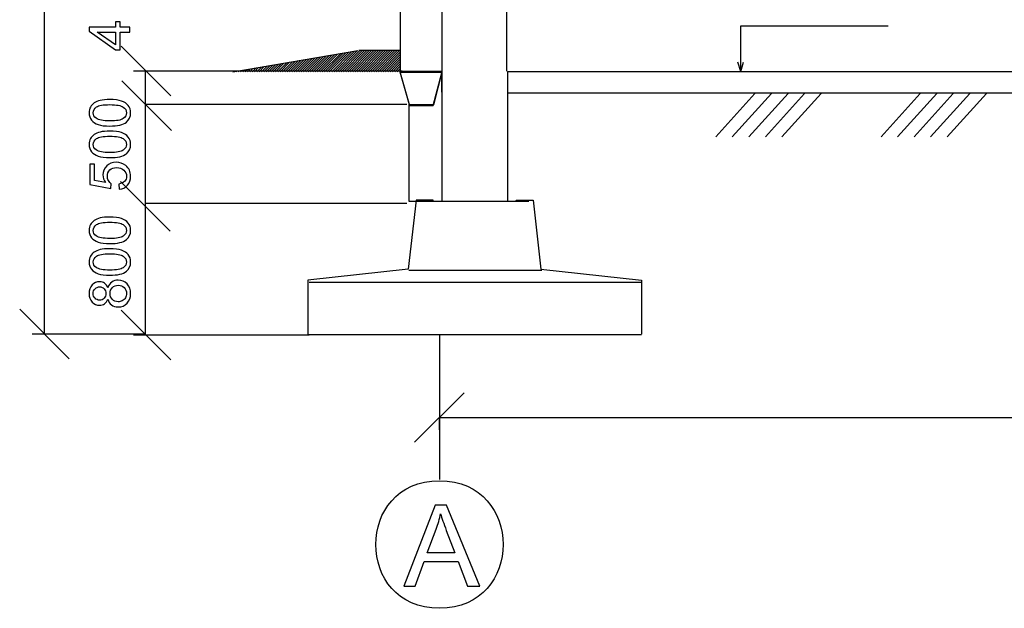
# Model space of a CAD drawing. Units: millimetres. Extents: x -399 to 404, y -289 to 277.
# Drawn here: x -138 to -83, y 21 to 54 of the extents above; entities that cross this region are included whole.
import ezdxf

# ---------------------------------------------------------------- set-up
doc = ezdxf.new("R2010")
doc.units = ezdxf.units.MM
doc.header["$MEASUREMENT"] = 0
doc.layers.add('3', color=7, linetype='Continuous')
doc.layers.add('ÐÙ¯Ú 1', color=7, linetype='Continuous')

msp = doc.modelspace()

# ---------------------------------------------------------------- linework, layer by layer
at = {"layer": '3'}
for points, knots in [([(-131.9627, 53.4334), (-131.9627, 53.4334), (-132.5097, 53.4344), (-132.5097, 53.4344), (-132.5097, 53.4344), (-132.5097, 53.4344), (-132.5113, 52.4431), (-132.5113, 52.4431), (-132.5113, 52.4431), (-132.5113, 52.4431), (-132.7687, 52.4437), (-132.7687, 52.4437), (-132.7687, 52.4437), (-132.7687, 52.4437), (-134.2476, 53.4894), (-134.2476, 53.4894), (-134.2476, 53.4894), (-134.2476, 53.4894), (-134.2476, 53.718), (-134.2476, 53.718), (-134.2476, 53.718), (-134.2476, 53.718), (-132.7661, 53.7155), (-132.7661, 53.7155), (-132.7661, 53.7155), (-132.7661, 53.7155), (-132.7655, 54.0247), (-132.7655, 54.0247), (-132.7655, 54.0247), (-132.7655, 54.0247), (-132.5088, 54.0241), (-132.5088, 54.0241), (-132.5088, 54.0241), (-132.5088, 54.0241), (-132.5091, 53.7155), (-132.5091, 53.7155), (-132.5091, 53.7155), (-132.5091, 53.7155), (-131.962, 53.7145), (-131.962, 53.7145), (-131.962, 53.7145), (-131.962, 53.7145), (-131.9627, 53.4334), (-131.9627, 53.4334)], [0, 0, 0, 0, 0.0909091, 0.0909091, 0.0909091, 0.0909091, 0.1818182, 0.1818182, 0.1818182, 0.1818182, 0.2727273, 0.2727273, 0.2727273, 0.2727273, 0.3636364, 0.3636364, 0.3636364, 0.3636364, 0.4545455, 0.4545455, 0.4545455, 0.4545455, 0.5454545, 0.5454545, 0.5454545, 0.5454545, 0.6363636, 0.6363636, 0.6363636, 0.6363636, 0.7272727, 0.7272727, 0.7272727, 0.7272727, 0.8181818, 0.8181818, 0.8181818, 0.8181818, 0.9090909, 0.9090909, 0.9090909, 0.9090909, 1, 1, 1, 1]), ([(-132.7668, 53.435), (-132.7668, 53.435), (-133.7973, 53.4366), (-133.7973, 53.4366), (-133.7973, 53.4366), (-133.7973, 53.4366), (-132.7684, 52.7194), (-132.7684, 52.7194), (-132.7684, 52.7194), (-132.7684, 52.7194), (-132.7668, 53.435), (-132.7668, 53.435)], [0, 0, 0, 0, 0.3333333, 0.3333333, 0.3333333, 0.3333333, 0.6666667, 0.6666667, 0.6666667, 0.6666667, 1, 1, 1, 1]), ([(-116.2599, 49.3551), (-116.2599, 49.3551), (-114.9057, 49.3551), (-114.9057, 49.3551), (-114.9057, 49.3551), (-114.9057, 49.3551), (-114.4482, 51.1851), (-114.4482, 51.1851), (-114.4482, 51.1851), (-114.4482, 51.1851), (-116.7723, 51.1851), (-116.7723, 51.1851), (-116.7723, 51.1851), (-116.7723, 51.1851), (-116.2599, 49.3551), (-116.2599, 49.3551)], [0, 0, 0, 0, 0.25, 0.25, 0.25, 0.25, 0.5, 0.5, 0.5, 0.5, 0.75, 0.75, 0.75, 0.75, 1, 1, 1, 1]), ([(-133.0912, 48.1607), (-133.3616, 48.1611), (-133.5788, 48.1895), (-133.7435, 48.2452), (-133.7435, 48.2452), (-133.908, 48.3011), (-134.0348, 48.3837), (-134.1242, 48.4937), (-134.1242, 48.4937), (-134.2134, 48.6034), (-134.2577, 48.7413), (-134.2577, 48.9076), (-134.2577, 48.9076), (-134.257, 49.0303), (-134.2321, 49.1375), (-134.1827, 49.2301), (-134.1827, 49.2301), (-134.1331, 49.3228), (-134.0619, 49.399), (-133.9687, 49.4591), (-133.9687, 49.4591), (-133.8757, 49.5191), (-133.7622, 49.5666), (-133.6287, 49.6007), (-133.6287, 49.6007), (-133.4953, 49.6346), (-133.3154, 49.651), (-133.0887, 49.651), (-133.0887, 49.651), (-132.8205, 49.6507), (-132.6039, 49.6225), (-132.4395, 49.5669), (-132.4395, 49.5669), (-132.2751, 49.5116), (-132.148, 49.4293), (-132.0578, 49.319), (-132.0578, 49.319), (-131.968, 49.2096), (-131.9231, 49.0711), (-131.9238, 48.9035), (-131.9238, 48.9035), (-131.9244, 48.6831), (-132.0038, 48.5101), (-132.1616, 48.3846), (-132.1616, 48.3846), (-132.3522, 48.2347), (-132.6618, 48.1595), (-133.0912, 48.1607)], [0, 0, 0, 0, 0.0833333, 0.0833333, 0.0833333, 0.0833333, 0.1666667, 0.1666667, 0.1666667, 0.1666667, 0.25, 0.25, 0.25, 0.25, 0.3333333, 0.3333333, 0.3333333, 0.3333333, 0.4166667, 0.4166667, 0.4166667, 0.4166667, 0.5, 0.5, 0.5, 0.5, 0.5833333, 0.5833333, 0.5833333, 0.5833333, 0.6666667, 0.6666667, 0.6666667, 0.6666667, 0.75, 0.75, 0.75, 0.75, 0.8333333, 0.8333333, 0.8333333, 0.8333333, 0.9166667, 0.9166667, 0.9166667, 0.9166667, 1, 1, 1, 1]), ([(-133.0909, 48.4491), (-132.7156, 48.4478), (-132.4654, 48.4915), (-132.3415, 48.5794), (-132.3415, 48.5794), (-132.2169, 48.6667), (-132.1546, 48.7751), (-132.1543, 48.9041), (-132.1543, 48.9041), (-132.1543, 49.0328), (-132.2166, 49.1413), (-132.3409, 49.2292), (-132.3409, 49.2292), (-132.4654, 49.3174), (-132.7149, 49.3617), (-133.0893, 49.3626), (-133.0893, 49.3626), (-133.4653, 49.3633), (-133.7154, 49.3196), (-133.839, 49.2317), (-133.839, 49.2317), (-133.963, 49.1444), (-134.0253, 49.035), (-134.0253, 48.9041), (-134.0253, 48.9041), (-134.0256, 48.7751), (-133.9709, 48.6727), (-133.8624, 48.5955), (-133.8624, 48.5955), (-133.723, 48.4984), (-133.4659, 48.4497), (-133.0909, 48.4491)], [0, 0, 0, 0, 0.125, 0.125, 0.125, 0.125, 0.25, 0.25, 0.25, 0.25, 0.375, 0.375, 0.375, 0.375, 0.5, 0.5, 0.5, 0.5, 0.625, 0.625, 0.625, 0.625, 0.75, 0.75, 0.75, 0.75, 0.875, 0.875, 0.875, 0.875, 1, 1, 1, 1]), ([(-133.0912, 46.3849), (-133.3616, 46.3853), (-133.5788, 46.4137), (-133.7435, 46.4694), (-133.7435, 46.4694), (-133.908, 46.5253), (-134.0348, 46.6079), (-134.1242, 46.7179), (-134.1242, 46.7179), (-134.2134, 46.8276), (-134.2577, 46.9655), (-134.2577, 47.1318), (-134.2577, 47.1318), (-134.257, 47.2545), (-134.2321, 47.3617), (-134.1827, 47.4543), (-134.1827, 47.4543), (-134.1331, 47.547), (-134.0619, 47.6232), (-133.9687, 47.6833), (-133.9687, 47.6833), (-133.8757, 47.7433), (-133.7622, 47.7908), (-133.6287, 47.8249), (-133.6287, 47.8249), (-133.4953, 47.8588), (-133.3154, 47.8752), (-133.0887, 47.8752), (-133.0887, 47.8752), (-132.8205, 47.8749), (-132.6039, 47.8467), (-132.4395, 47.7911), (-132.4395, 47.7911), (-132.2751, 47.7358), (-132.148, 47.6535), (-132.0578, 47.5432), (-132.0578, 47.5432), (-131.968, 47.4338), (-131.9231, 47.2953), (-131.9238, 47.1277), (-131.9238, 47.1277), (-131.9244, 46.9073), (-132.0038, 46.7343), (-132.1616, 46.6088), (-132.1616, 46.6088), (-132.3522, 46.4589), (-132.6618, 46.3837), (-133.0912, 46.3849)], [0, 0, 0, 0, 0.0833333, 0.0833333, 0.0833333, 0.0833333, 0.1666667, 0.1666667, 0.1666667, 0.1666667, 0.25, 0.25, 0.25, 0.25, 0.3333333, 0.3333333, 0.3333333, 0.3333333, 0.4166667, 0.4166667, 0.4166667, 0.4166667, 0.5, 0.5, 0.5, 0.5, 0.5833333, 0.5833333, 0.5833333, 0.5833333, 0.6666667, 0.6666667, 0.6666667, 0.6666667, 0.75, 0.75, 0.75, 0.75, 0.8333333, 0.8333333, 0.8333333, 0.8333333, 0.9166667, 0.9166667, 0.9166667, 0.9166667, 1, 1, 1, 1]), ([(-133.0909, 46.6733), (-132.7156, 46.672), (-132.4654, 46.7157), (-132.3415, 46.8036), (-132.3415, 46.8036), (-132.2169, 46.8909), (-132.1546, 46.9993), (-132.1543, 47.1283), (-132.1543, 47.1283), (-132.1543, 47.257), (-132.2166, 47.3655), (-132.3409, 47.4534), (-132.3409, 47.4534), (-132.4654, 47.5416), (-132.7149, 47.5859), (-133.0893, 47.5868), (-133.0893, 47.5868), (-133.4653, 47.5875), (-133.7154, 47.5438), (-133.839, 47.4559), (-133.839, 47.4559), (-133.963, 47.3686), (-134.0253, 47.2592), (-134.0253, 47.1283), (-134.0253, 47.1283), (-134.0256, 46.9993), (-133.9709, 46.8969), (-133.8624, 46.8197), (-133.8624, 46.8197), (-133.723, 46.7226), (-133.4659, 46.6739), (-133.0909, 46.6733)], [0, 0, 0, 0, 0.125, 0.125, 0.125, 0.125, 0.25, 0.25, 0.25, 0.25, 0.375, 0.375, 0.375, 0.375, 0.5, 0.5, 0.5, 0.5, 0.625, 0.625, 0.625, 0.625, 0.75, 0.75, 0.75, 0.75, 0.875, 0.875, 0.875, 0.875, 1, 1, 1, 1]), ([(-132.5628, 44.6079), (-132.5628, 44.6079), (-132.5869, 44.9029), (-132.5869, 44.9029), (-132.5869, 44.9029), (-132.4436, 44.9241), (-132.3358, 44.9747), (-132.2634, 45.054), (-132.2634, 45.054), (-132.191, 45.1337), (-132.1546, 45.2295), (-132.1546, 45.3418), (-132.1546, 45.3418), (-132.1543, 45.4765), (-132.2049, 45.5909), (-132.307, 45.6849), (-132.307, 45.6849), (-132.4085, 45.7788), (-132.5432, 45.8256), (-132.7118, 45.8259), (-132.7118, 45.8259), (-132.8721, 45.8259), (-132.9982, 45.7813), (-133.0909, 45.6915), (-133.0909, 45.6915), (-133.1832, 45.602), (-133.23, 45.4844), (-133.23, 45.3386), (-133.23, 45.3386), (-133.23, 45.2482), (-133.2101, 45.1666), (-133.169, 45.0939), (-133.169, 45.0939), (-133.1279, 45.0208), (-133.0748, 44.9639), (-133.0093, 44.9219), (-133.0093, 44.9219), (-133.0093, 44.9219), (-133.0444, 44.6585), (-133.0444, 44.6585), (-133.0444, 44.6585), (-133.0444, 44.6585), (-134.2178, 44.882), (-134.2178, 44.882), (-134.2178, 44.882), (-134.2178, 44.882), (-134.2156, 46.0188), (-134.2156, 46.0188), (-134.2156, 46.0188), (-134.2156, 46.0188), (-133.9475, 46.0181), (-133.9475, 46.0181), (-133.9475, 46.0181), (-133.9475, 46.0181), (-133.9491, 45.1062), (-133.9491, 45.1062), (-133.9491, 45.1062), (-133.9491, 45.1062), (-133.335, 44.9819), (-133.335, 44.9819), (-133.335, 44.9819), (-133.4308, 45.1195), (-133.4782, 45.263), (-133.4782, 45.4142), (-133.4782, 45.4142), (-133.4776, 45.6137), (-133.4084, 45.7819), (-133.2695, 45.9185), (-133.2695, 45.9185), (-133.131, 46.0558), (-132.9533, 46.1241), (-132.7364, 46.1234), (-132.7364, 46.1234), (-132.5293, 46.1234), (-132.3507, 46.0627), (-132.1998, 45.9419), (-132.1998, 45.9419), (-132.0155, 45.7952), (-131.9231, 45.5944), (-131.9238, 45.3411), (-131.9238, 45.3411), (-131.9244, 45.1331), (-131.9829, 44.9639), (-132.0993, 44.8327), (-132.0993, 44.8327), (-132.216, 44.7011), (-132.3703, 44.6265), (-132.5628, 44.6079)], [0, 0, 0, 0, 0.0454545, 0.0454545, 0.0454545, 0.0454545, 0.0909091, 0.0909091, 0.0909091, 0.0909091, 0.1363636, 0.1363636, 0.1363636, 0.1363636, 0.1818182, 0.1818182, 0.1818182, 0.1818182, 0.2272727, 0.2272727, 0.2272727, 0.2272727, 0.2727273, 0.2727273, 0.2727273, 0.2727273, 0.3181818, 0.3181818, 0.3181818, 0.3181818, 0.3636364, 0.3636364, 0.3636364, 0.3636364, 0.4090909, 0.4090909, 0.4090909, 0.4090909, 0.4545455, 0.4545455, 0.4545455, 0.4545455, 0.5, 0.5, 0.5, 0.5, 0.5454545, 0.5454545, 0.5454545, 0.5454545, 0.5909091, 0.5909091, 0.5909091, 0.5909091, 0.6363636, 0.6363636, 0.6363636, 0.6363636, 0.6818182, 0.6818182, 0.6818182, 0.6818182, 0.7272727, 0.7272727, 0.7272727, 0.7272727, 0.7727273, 0.7727273, 0.7727273, 0.7727273, 0.8181818, 0.8181818, 0.8181818, 0.8181818, 0.8636364, 0.8636364, 0.8636364, 0.8636364, 0.9090909, 0.9090909, 0.9090909, 0.9090909, 0.9545455, 0.9545455, 0.9545455, 0.9545455, 1, 1, 1, 1]), ([(-116.5687, 22.3136), (-116.5687, 22.3136), (-114.8225, 26.8591), (-114.8225, 26.8591), (-114.8225, 26.8591), (-114.8225, 26.8591), (-114.1748, 26.8591), (-114.1748, 26.8591), (-114.1748, 26.8591), (-114.1748, 26.8591), (-112.3143, 22.3136), (-112.3143, 22.3136), (-112.3143, 22.3136), (-112.3143, 22.3136), (-113.0001, 22.3136), (-113.0001, 22.3136), (-113.0001, 22.3136), (-113.0001, 22.3136), (-113.5303, 23.6905), (-113.5303, 23.6905), (-113.5303, 23.6905), (-113.5303, 23.6905), (-115.431, 23.6905), (-115.431, 23.6905), (-115.431, 23.6905), (-115.431, 23.6905), (-115.9295, 22.3136), (-115.9295, 22.3136), (-115.9295, 22.3136), (-115.9295, 22.3136), (-116.5687, 22.3136), (-116.5687, 22.3136)], [0, 0, 0, 0, 0.125, 0.125, 0.125, 0.125, 0.25, 0.25, 0.25, 0.25, 0.375, 0.375, 0.375, 0.375, 0.5, 0.5, 0.5, 0.5, 0.625, 0.625, 0.625, 0.625, 0.75, 0.75, 0.75, 0.75, 0.875, 0.875, 0.875, 0.875, 1, 1, 1, 1]), ([(-115.2575, 24.1805), (-115.2575, 24.1805), (-113.7155, 24.1805), (-113.7155, 24.1805), (-113.7155, 24.1805), (-113.7155, 24.1805), (-114.1907, 25.4388), (-114.1907, 25.4388), (-114.1907, 25.4388), (-114.3346, 25.8209), (-114.4426, 26.1352), (-114.5124, 26.3818), (-114.5124, 26.3818), (-114.5706, 26.0897), (-114.6521, 25.8008), (-114.7579, 25.5129), (-114.7579, 25.5129), (-114.7579, 25.5129), (-115.2575, 24.1805), (-115.2575, 24.1805)], [0, 0, 0, 0, 0.2, 0.2, 0.2, 0.2, 0.4, 0.4, 0.4, 0.4, 0.6, 0.6, 0.6, 0.6, 0.8, 0.8, 0.8, 0.8, 1, 1, 1, 1])]:
    msp.add_open_spline(points, degree=3, knots=knots, dxfattribs=at)
for points in [[(-116.7751, 51.1526), (-116.7751, 51.1526), (-116.2651, 49.3167), (-116.2651, 49.3167)], [(-114.444, 51.2291), (-114.444, 51.2291), (-116.7653, 51.2291), (-116.7653, 51.2291)], [(-114.9225, 49.3167), (-114.9225, 49.3167), (-114.4393, 51.1526), (-114.4393, 51.1526)], [(-114.4393, 50.0645), (-114.4393, 50.0645), (-114.4393, 51.2446), (-114.4393, 51.2446)], [(-116.2651, 49.3167), (-116.2651, 49.3167), (-114.9225, 49.3167), (-114.9225, 49.3167)], [(-116.3987, 43.8023), (-116.3987, 43.8023), (-131.0594, 43.8023), (-131.0594, 43.8023)]]:
    msp.add_open_spline(points, degree=3, dxfattribs=at)
at = {"layer": 'ÐÙ¯Ú 1'}
for points in [[(-136.7626, 36.4734), (-136.7626, 36.4734), (-136.7626, 210.1561), (-136.7626, 210.1561)], [(-114.444, 199.79), (-114.444, 199.79), (-114.444, 51.2291), (-114.444, 51.2291)], [(-116.7653, 51.2291), (-116.7653, 51.2291), (-116.7653, 80.9414), (-116.7653, 80.9414)], [(-110.7868, 51.249), (-110.7868, 51.249), (-110.7868, 71.7263), (-110.7868, 71.7263)], [(-97.6514, 53.7862), (-97.6514, 53.7862), (-92.9223, 53.7862), (-92.9223, 53.7862)], [(-97.6514, 51.2348), (-97.6514, 51.2348), (-97.6514, 53.7862), (-97.6514, 53.7862)], [(-92.9157, 53.7891), (-92.9157, 53.7891), (-89.3704, 53.7891), (-89.3704, 53.7891)], [(-129.6677, 49.8609), (-129.6677, 49.8609), (-132.4531, 52.6466), (-132.4531, 52.6466)], [(-126.1897, 51.2139), (-126.1897, 51.2139), (-119.1662, 52.4107), (-119.1662, 52.4107)], [(-122.2053, 51.2139), (-122.2053, 51.2139), (-121.4087, 52.0107), (-121.4087, 52.0107)], [(-122.074, 51.2139), (-122.074, 51.2139), (-121.2503, 52.0376), (-121.2503, 52.0376)], [(-121.9428, 51.2139), (-121.9428, 51.2139), (-121.0922, 52.0648), (-121.0922, 52.0648)], [(-121.8116, 51.2139), (-121.8116, 51.2139), (-120.9338, 52.0917), (-120.9338, 52.0917)], [(-121.68, 51.2139), (-121.68, 51.2139), (-120.7757, 52.1186), (-120.7757, 52.1186)], [(-121.5488, 51.2139), (-121.5488, 51.2139), (-120.6173, 52.1454), (-120.6173, 52.1454)], [(-121.4176, 51.2139), (-121.4176, 51.2139), (-120.4589, 52.1726), (-120.4589, 52.1726)], [(-121.2864, 51.2139), (-121.2864, 51.2139), (-120.3008, 52.1995), (-120.3008, 52.1995)], [(-121.1548, 51.2139), (-121.1548, 51.2139), (-120.1423, 52.2264), (-120.1423, 52.2264)], [(-121.0236, 51.2139), (-121.0236, 51.2139), (-119.9842, 52.2536), (-119.9842, 52.2536)], [(-120.8924, 51.2139), (-120.8924, 51.2139), (-119.8258, 52.2805), (-119.8258, 52.2805)], [(-120.7608, 51.2139), (-120.7608, 51.2139), (-119.6677, 52.3073), (-119.6677, 52.3073)], [(-120.6296, 51.2139), (-120.6296, 51.2139), (-119.5093, 52.3342), (-119.5093, 52.3342)], [(-120.4984, 51.2139), (-120.4984, 51.2139), (-119.3509, 52.3614), (-119.3509, 52.3614)], [(-120.3672, 51.2139), (-120.3672, 51.2139), (-119.1928, 52.3883), (-119.1928, 52.3883)], [(-120.2356, 51.2139), (-120.2356, 51.2139), (-119.0682, 52.3816), (-119.0682, 52.3816)], [(-120.1044, 51.2139), (-120.1044, 51.2139), (-118.937, 52.3816), (-118.937, 52.3816)], [(-119.9732, 51.2139), (-119.9732, 51.2139), (-118.8054, 52.3816), (-118.8054, 52.3816)], [(-119.8419, 51.2139), (-119.8419, 51.2139), (-118.6742, 52.3816), (-118.6742, 52.3816)], [(-119.7104, 51.2139), (-119.7104, 51.2139), (-118.543, 52.3816), (-118.543, 52.3816)], [(-119.5792, 51.2139), (-119.5792, 51.2139), (-118.4114, 52.3816), (-118.4114, 52.3816)], [(-119.448, 51.2139), (-119.448, 51.2139), (-118.2802, 52.3816), (-118.2802, 52.3816)], [(-119.3164, 51.2139), (-119.3164, 51.2139), (-118.149, 52.3816), (-118.149, 52.3816)], [(-119.1852, 51.2139), (-119.1852, 51.2139), (-118.0178, 52.3816), (-118.0178, 52.3816)], [(-116.7773, 52.4136), (-116.7773, 52.4136), (-119.0986, 52.4136), (-119.0986, 52.4136)], [(-119.054, 51.2139), (-119.054, 51.2139), (-117.8862, 52.3816), (-117.8862, 52.3816)], [(-118.9227, 51.2139), (-118.9227, 51.2139), (-117.755, 52.3816), (-117.755, 52.3816)], [(-118.7912, 51.2139), (-118.7912, 51.2139), (-117.6238, 52.3816), (-117.6238, 52.3816)], [(-118.66, 51.2139), (-118.66, 51.2139), (-117.4926, 52.3816), (-117.4926, 52.3816)], [(-118.5288, 51.2139), (-118.5288, 51.2139), (-117.361, 52.3816), (-117.361, 52.3816)], [(-118.3975, 51.2139), (-118.3975, 51.2139), (-117.2298, 52.3816), (-117.2298, 52.3816)], [(-118.266, 51.2139), (-118.266, 51.2139), (-117.0986, 52.3816), (-117.0986, 52.3816)], [(-118.1348, 51.2139), (-118.1348, 51.2139), (-116.967, 52.3816), (-116.967, 52.3816)], [(-118.0035, 51.2139), (-118.0035, 51.2139), (-116.8358, 52.3816), (-116.8358, 52.3816)], [(-117.872, 51.2139), (-117.872, 51.2139), (-116.7722, 52.3137), (-116.7722, 52.3137)], [(-117.7408, 51.2139), (-117.7408, 51.2139), (-116.7722, 52.1824), (-116.7722, 52.1824)], [(-117.6096, 51.2139), (-117.6096, 51.2139), (-116.7722, 52.0512), (-116.7722, 52.0512)], [(-124.9629, 51.2139), (-124.9629, 51.2139), (-124.7327, 51.4444), (-124.7327, 51.4444)], [(-124.8316, 51.2139), (-124.8316, 51.2139), (-124.5742, 51.4713), (-124.5742, 51.4713)], [(-124.7004, 51.2139), (-124.7004, 51.2139), (-124.4158, 51.4982), (-124.4158, 51.4982)], [(-124.5689, 51.2139), (-124.5689, 51.2139), (-124.2577, 51.5254), (-124.2577, 51.5254)], [(-124.4376, 51.2139), (-124.4376, 51.2139), (-124.0993, 51.5522), (-124.0993, 51.5522)], [(-124.3064, 51.2139), (-124.3064, 51.2139), (-123.9412, 51.5791), (-123.9412, 51.5791)], [(-124.1752, 51.2139), (-124.1752, 51.2139), (-123.7828, 51.6063), (-123.7828, 51.6063)], [(-124.0437, 51.2139), (-124.0437, 51.2139), (-123.6247, 51.6332), (-123.6247, 51.6332)], [(-123.9124, 51.2139), (-123.9124, 51.2139), (-123.4663, 51.6601), (-123.4663, 51.6601)], [(-123.7812, 51.2139), (-123.7812, 51.2139), (-123.3079, 51.6869), (-123.3079, 51.6869)], [(-123.6497, 51.2139), (-123.6497, 51.2139), (-123.1498, 51.7141), (-123.1498, 51.7141)], [(-123.5184, 51.2139), (-123.5184, 51.2139), (-122.9913, 51.741), (-122.9913, 51.741)], [(-123.3872, 51.2139), (-123.3872, 51.2139), (-122.8332, 51.7679), (-122.8332, 51.7679)], [(-123.256, 51.2139), (-123.256, 51.2139), (-122.6748, 51.7951), (-122.6748, 51.7951)], [(-123.1245, 51.2139), (-123.1245, 51.2139), (-122.5167, 51.822), (-122.5167, 51.822)], [(-122.9932, 51.2139), (-122.9932, 51.2139), (-122.3583, 51.8488), (-122.3583, 51.8488)], [(-122.862, 51.2139), (-122.862, 51.2139), (-122.2002, 51.8757), (-122.2002, 51.8757)], [(-122.7308, 51.2139), (-122.7308, 51.2139), (-122.0418, 51.9029), (-122.0418, 51.9029)], [(-122.5992, 51.2139), (-122.5992, 51.2139), (-121.8834, 51.9298), (-121.8834, 51.9298)], [(-122.468, 51.2139), (-122.468, 51.2139), (-121.7253, 51.9567), (-121.7253, 51.9567)], [(-122.3368, 51.2139), (-122.3368, 51.2139), (-121.5668, 51.9839), (-121.5668, 51.9839)], [(-117.4783, 51.2139), (-117.4783, 51.2139), (-116.7722, 51.92), (-116.7722, 51.92)], [(-117.3468, 51.2139), (-117.3468, 51.2139), (-116.7722, 51.7884), (-116.7722, 51.7884)], [(-117.2156, 51.2139), (-117.2156, 51.2139), (-116.7722, 51.6572), (-116.7722, 51.6572)], [(-117.0843, 51.2139), (-117.0843, 51.2139), (-116.7722, 51.526), (-116.7722, 51.526)], [(-97.6498, 51.2234), (-97.6498, 51.2234), (-97.8105, 51.741), (-97.8105, 51.741)], [(-97.6498, 51.2234), (-97.6498, 51.2234), (-97.4889, 51.741), (-97.4889, 51.741)], [(-125.0783, 51.2537), (-125.0783, 51.2537), (-131.7568, 51.2537), (-131.7568, 51.2537)], [(-131.0971, 43.9491), (-131.0971, 43.9491), (-131.0971, 51.2537), (-131.0971, 51.2537)], [(-126.0133, 51.2139), (-126.0133, 51.2139), (-125.9987, 51.2288), (-125.9987, 51.2288)], [(-125.8821, 51.2139), (-125.8821, 51.2139), (-125.8403, 51.2556), (-125.8403, 51.2556)], [(-116.666, 51.2537), (-116.666, 51.2537), (-125.7746, 51.2537), (-125.7746, 51.2537)], [(-125.7508, 51.2139), (-125.7508, 51.2139), (-125.6822, 51.2825), (-125.6822, 51.2825)], [(-125.6196, 51.2139), (-125.6196, 51.2139), (-125.5238, 51.3094), (-125.5238, 51.3094)], [(-125.4881, 51.2139), (-125.4881, 51.2139), (-125.3657, 51.3366), (-125.3657, 51.3366)], [(-125.3569, 51.2139), (-125.3569, 51.2139), (-125.2073, 51.3635), (-125.2073, 51.3635)], [(-125.2256, 51.2139), (-125.2256, 51.2139), (-125.0492, 51.3903), (-125.0492, 51.3903)], [(-125.0941, 51.2139), (-125.0941, 51.2139), (-124.8908, 51.4175), (-124.8908, 51.4175)], [(-116.9531, 51.2139), (-116.9531, 51.2139), (-116.7722, 51.3945), (-116.7722, 51.3945)], [(-116.8216, 51.2139), (-116.8216, 51.2139), (-116.7722, 51.2632), (-116.7722, 51.2632)], [(-114.444, 51.2291), (-114.444, 51.2291), (-114.444, 43.9491), (-114.444, 43.9491)], [(-110.7302, 43.9491), (-110.7302, 43.9491), (-110.7302, 51.2291), (-110.7302, 51.2291)], [(-110.7302, 51.2291), (-110.7302, 51.2291), (-60.5902, 51.2291), (-60.5902, 51.2291)], [(-129.6306, 47.9139), (-129.6306, 47.9139), (-132.4164, 50.6996), (-132.4164, 50.6996)], [(-110.7302, 50.0234), (-110.7302, 50.0234), (-60.5908, 50.0234), (-60.5908, 50.0234)], [(-96.8502, 49.9867), (-96.8502, 49.9867), (-99.0519, 47.5542), (-99.0519, 47.5542)], [(-95.9218, 49.9867), (-95.9218, 49.9867), (-98.1235, 47.5542), (-98.1235, 47.5542)], [(-94.9931, 49.9867), (-94.9931, 49.9867), (-97.1948, 47.5542), (-97.1948, 47.5542)], [(-94.0647, 49.9867), (-94.0647, 49.9867), (-96.2665, 47.5542), (-96.2665, 47.5542)], [(-93.136, 49.9867), (-93.136, 49.9867), (-95.3381, 47.5542), (-95.3381, 47.5542)], [(-87.5652, 49.9867), (-87.5652, 49.9867), (-89.7669, 47.5542), (-89.7669, 47.5542)], [(-86.6368, 49.9867), (-86.6368, 49.9867), (-88.8385, 47.5542), (-88.8385, 47.5542)], [(-85.7081, 49.9867), (-85.7081, 49.9867), (-87.9098, 47.5542), (-87.9098, 47.5542)], [(-84.7797, 49.9867), (-84.7797, 49.9867), (-86.9815, 47.5542), (-86.9815, 47.5542)], [(-83.851, 49.9867), (-83.851, 49.9867), (-86.0528, 47.5542), (-86.0528, 47.5542)], [(-116.3987, 49.3807), (-116.3987, 49.3807), (-131.0594, 49.3807), (-131.0594, 49.3807)], [(-116.2923, 49.4277), (-116.2923, 49.4277), (-116.2923, 43.9491), (-116.2923, 43.9491)], [(-129.7042, 42.2627), (-129.7042, 42.2627), (-132.49, 45.0484), (-132.49, 45.0484)], [(-131.0971, 36.4162), (-131.0971, 36.4162), (-131.0971, 43.9491), (-131.0971, 43.9491)], [(-115.8783, 43.9937), (-115.8783, 43.9937), (-116.3229, 40.1161), (-116.3229, 40.1161)], [(-116.2923, 43.9491), (-116.2923, 43.9491), (-114.4229, 43.9491), (-114.4229, 43.9491)], [(-114.9256, 43.9937), (-114.9256, 43.9937), (-115.8783, 43.9937), (-115.8783, 43.9937)], [(-115.7313, 43.9491), (-115.7313, 43.9491), (-109.5622, 43.9491), (-109.5622, 43.9491)], [(-114.9206, 43.9491), (-114.9206, 43.9491), (-114.9256, 43.9937), (-114.9256, 43.9937)], [(-110.2758, 43.9491), (-110.2758, 43.9491), (-110.2705, 43.9937), (-110.2705, 43.9937)], [(-110.2705, 43.9937), (-110.2705, 43.9937), (-109.3178, 43.9937), (-109.3178, 43.9937)], [(-109.3178, 43.9937), (-109.3178, 43.9937), (-108.8732, 40.1161), (-108.8732, 40.1161)], [(-116.3229, 40.1161), (-116.3229, 40.1161), (-121.9754, 39.4957), (-121.9754, 39.4957)], [(-116.2923, 40.0684), (-116.2923, 40.0684), (-108.8147, 40.0684), (-108.8147, 40.0684)], [(-108.8732, 40.1161), (-108.8732, 40.1161), (-103.2207, 39.4957), (-103.2207, 39.4957)], [(-121.9754, 39.4957), (-121.9754, 39.4957), (-121.9754, 36.4712), (-121.9754, 36.4712)], [(-121.9004, 39.3838), (-121.9004, 39.3838), (-103.2065, 39.3838), (-103.2065, 39.3838)], [(-103.2207, 39.4957), (-103.2207, 39.4957), (-103.2207, 36.4712), (-103.2207, 36.4712)], [(-135.3697, 35.0806), (-135.3697, 35.0806), (-138.1555, 37.866), (-138.1555, 37.866)], [(-129.6677, 35.0233), (-129.6677, 35.0233), (-132.4531, 37.8091), (-132.4531, 37.8091)], [(-131.0931, 36.4734), (-131.0931, 36.4734), (-137.4589, 36.4734), (-137.4589, 36.4734)], [(-125.0783, 36.4162), (-125.0783, 36.4162), (-131.7568, 36.4162), (-131.7568, 36.4162)], [(-121.9004, 36.4162), (-121.9004, 36.4162), (-125.7746, 36.4162), (-125.7746, 36.4162)], [(-103.2185, 36.4301), (-103.2185, 36.4301), (-121.964, 36.4301), (-121.964, 36.4301)], [(-114.5734, 36.4301), (-114.5734, 36.4301), (-114.5734, 28.31), (-114.5734, 28.31)], [(-115.9767, 30.3932), (-115.9767, 30.3932), (-113.1912, 33.1786), (-113.1912, 33.1786)], [(-114.5838, 31.7861), (-114.5838, 31.7861), (-114.5838, 31.0895), (-114.5838, 31.0895)], [(-114.5838, 31.7861), (-114.5838, 31.7861), (52.5999, 31.7861), (52.5999, 31.7861)]]:
    msp.add_open_spline(points, degree=3, dxfattribs=at)
for points, knots in [([(-133.0912, 41.5547), (-133.3616, 41.5551), (-133.5788, 41.5835), (-133.7435, 41.6392), (-133.7435, 41.6392), (-133.908, 41.6951), (-134.0348, 41.7777), (-134.1242, 41.8877), (-134.1242, 41.8877), (-134.2134, 41.9974), (-134.2577, 42.1353), (-134.2577, 42.3016), (-134.2577, 42.3016), (-134.257, 42.4243), (-134.2321, 42.5315), (-134.1827, 42.6241), (-134.1827, 42.6241), (-134.1331, 42.7168), (-134.0619, 42.793), (-133.9687, 42.8531), (-133.9687, 42.8531), (-133.8757, 42.9131), (-133.7622, 42.9606), (-133.6287, 42.9947), (-133.6287, 42.9947), (-133.4953, 43.0286), (-133.3154, 43.045), (-133.0887, 43.045), (-133.0887, 43.045), (-132.8205, 43.0447), (-132.6039, 43.0165), (-132.4395, 42.9609), (-132.4395, 42.9609), (-132.2751, 42.9056), (-132.148, 42.8233), (-132.0578, 42.713), (-132.0578, 42.713), (-131.968, 42.6036), (-131.9231, 42.4651), (-131.9238, 42.2975), (-131.9238, 42.2975), (-131.9244, 42.0771), (-132.0038, 41.9041), (-132.1616, 41.7786), (-132.1616, 41.7786), (-132.3522, 41.6287), (-132.6618, 41.5535), (-133.0912, 41.5547)], [0, 0, 0, 0, 0.0833333, 0.0833333, 0.0833333, 0.0833333, 0.1666667, 0.1666667, 0.1666667, 0.1666667, 0.25, 0.25, 0.25, 0.25, 0.3333333, 0.3333333, 0.3333333, 0.3333333, 0.4166667, 0.4166667, 0.4166667, 0.4166667, 0.5, 0.5, 0.5, 0.5, 0.5833333, 0.5833333, 0.5833333, 0.5833333, 0.6666667, 0.6666667, 0.6666667, 0.6666667, 0.75, 0.75, 0.75, 0.75, 0.8333333, 0.8333333, 0.8333333, 0.8333333, 0.9166667, 0.9166667, 0.9166667, 0.9166667, 1, 1, 1, 1]), ([(-133.0909, 41.8431), (-132.7156, 41.8418), (-132.4654, 41.8855), (-132.3415, 41.9734), (-132.3415, 41.9734), (-132.2169, 42.0607), (-132.1546, 42.1691), (-132.1543, 42.2981), (-132.1543, 42.2981), (-132.1543, 42.4268), (-132.2166, 42.5353), (-132.3409, 42.6232), (-132.3409, 42.6232), (-132.4654, 42.7114), (-132.7149, 42.7557), (-133.0893, 42.7566), (-133.0893, 42.7566), (-133.4653, 42.7573), (-133.7154, 42.7136), (-133.839, 42.6257), (-133.839, 42.6257), (-133.963, 42.5384), (-134.0253, 42.429), (-134.0253, 42.2981), (-134.0253, 42.2981), (-134.0256, 42.1691), (-133.9709, 42.0667), (-133.8624, 41.9895), (-133.8624, 41.9895), (-133.723, 41.8924), (-133.4659, 41.8437), (-133.0909, 41.8431)], [0, 0, 0, 0, 0.125, 0.125, 0.125, 0.125, 0.25, 0.25, 0.25, 0.25, 0.375, 0.375, 0.375, 0.375, 0.5, 0.5, 0.5, 0.5, 0.625, 0.625, 0.625, 0.625, 0.75, 0.75, 0.75, 0.75, 0.875, 0.875, 0.875, 0.875, 1, 1, 1, 1]), ([(-133.0912, 39.7789), (-133.3616, 39.7793), (-133.5788, 39.8077), (-133.7435, 39.8634), (-133.7435, 39.8634), (-133.908, 39.9193), (-134.0348, 40.0019), (-134.1242, 40.1119), (-134.1242, 40.1119), (-134.2134, 40.2216), (-134.2577, 40.3595), (-134.2577, 40.5258), (-134.2577, 40.5258), (-134.257, 40.6485), (-134.2321, 40.7557), (-134.1827, 40.8483), (-134.1827, 40.8483), (-134.1331, 40.941), (-134.0619, 41.0172), (-133.9687, 41.0773), (-133.9687, 41.0773), (-133.8757, 41.1373), (-133.7622, 41.1848), (-133.6287, 41.2189), (-133.6287, 41.2189), (-133.4953, 41.2528), (-133.3154, 41.2692), (-133.0887, 41.2692), (-133.0887, 41.2692), (-132.8205, 41.2689), (-132.6039, 41.2407), (-132.4395, 41.1851), (-132.4395, 41.1851), (-132.2751, 41.1298), (-132.148, 41.0475), (-132.0578, 40.9372), (-132.0578, 40.9372), (-131.968, 40.8278), (-131.9231, 40.6893), (-131.9238, 40.5217), (-131.9238, 40.5217), (-131.9244, 40.3013), (-132.0038, 40.1283), (-132.1616, 40.0028), (-132.1616, 40.0028), (-132.3522, 39.8529), (-132.6618, 39.7777), (-133.0912, 39.7789)], [0, 0, 0, 0, 0.0833333, 0.0833333, 0.0833333, 0.0833333, 0.1666667, 0.1666667, 0.1666667, 0.1666667, 0.25, 0.25, 0.25, 0.25, 0.3333333, 0.3333333, 0.3333333, 0.3333333, 0.4166667, 0.4166667, 0.4166667, 0.4166667, 0.5, 0.5, 0.5, 0.5, 0.5833333, 0.5833333, 0.5833333, 0.5833333, 0.6666667, 0.6666667, 0.6666667, 0.6666667, 0.75, 0.75, 0.75, 0.75, 0.8333333, 0.8333333, 0.8333333, 0.8333333, 0.9166667, 0.9166667, 0.9166667, 0.9166667, 1, 1, 1, 1]), ([(-133.0909, 40.0673), (-132.7156, 40.066), (-132.4654, 40.1097), (-132.3415, 40.1976), (-132.3415, 40.1976), (-132.2169, 40.2849), (-132.1546, 40.3933), (-132.1543, 40.5223), (-132.1543, 40.5223), (-132.1543, 40.651), (-132.2166, 40.7595), (-132.3409, 40.8474), (-132.3409, 40.8474), (-132.4654, 40.9356), (-132.7149, 40.9799), (-133.0893, 40.9808), (-133.0893, 40.9808), (-133.4653, 40.9815), (-133.7154, 40.9378), (-133.839, 40.8499), (-133.839, 40.8499), (-133.963, 40.7626), (-134.0253, 40.6532), (-134.0253, 40.5223), (-134.0253, 40.5223), (-134.0256, 40.3933), (-133.9709, 40.2909), (-133.8624, 40.2137), (-133.8624, 40.2137), (-133.723, 40.1166), (-133.4659, 40.0679), (-133.0909, 40.0673)], [0, 0, 0, 0, 0.125, 0.125, 0.125, 0.125, 0.25, 0.25, 0.25, 0.25, 0.375, 0.375, 0.375, 0.375, 0.5, 0.5, 0.5, 0.5, 0.625, 0.625, 0.625, 0.625, 0.75, 0.75, 0.75, 0.75, 0.875, 0.875, 0.875, 0.875, 1, 1, 1, 1]), ([(-133.2025, 38.4351), (-133.2455, 38.3187), (-133.3062, 38.2324), (-133.3856, 38.1764), (-133.3856, 38.1764), (-133.4643, 38.1208), (-133.5589, 38.0923), (-133.6692, 38.0929), (-133.6692, 38.0929), (-133.8359, 38.0929), (-133.975, 38.153), (-134.0885, 38.2729), (-134.0885, 38.2729), (-134.2014, 38.3927), (-134.2577, 38.5517), (-134.2577, 38.75), (-134.2577, 38.75), (-134.257, 38.9498), (-134.1992, 39.1098), (-134.0825, 39.2316), (-134.0825, 39.2316), (-133.9668, 39.353), (-133.8257, 39.4137), (-133.6591, 39.4131), (-133.6591, 39.4131), (-133.5532, 39.4131), (-133.4612, 39.3849), (-133.3827, 39.329), (-133.3827, 39.329), (-133.304, 39.2736), (-133.2439, 39.1892), (-133.2016, 39.0757), (-133.2016, 39.0757), (-133.1557, 39.2158), (-133.0817, 39.3227), (-132.9796, 39.3957), (-132.9796, 39.3957), (-132.8774, 39.4684), (-132.756, 39.5051), (-132.6144, 39.5048), (-132.6144, 39.5048), (-132.4193, 39.5048), (-132.2555, 39.4349), (-132.1224, 39.2967), (-132.1224, 39.2967), (-131.9899, 39.1582), (-131.9231, 38.9764), (-131.9238, 38.7506), (-131.9238, 38.7506), (-131.9244, 38.5252), (-131.9914, 38.3437), (-132.1249, 38.2052), (-132.1249, 38.2052), (-132.259, 38.0673), (-132.4256, 37.9987), (-132.6251, 37.9987), (-132.6251, 37.9987), (-132.7737, 37.9993), (-132.898, 38.037), (-132.9982, 38.1125), (-132.9982, 38.1125), (-133.0982, 38.1881), (-133.1665, 38.2956), (-133.2025, 38.4351)], [0, 0, 0, 0, 0.0625, 0.0625, 0.0625, 0.0625, 0.125, 0.125, 0.125, 0.125, 0.1875, 0.1875, 0.1875, 0.1875, 0.25, 0.25, 0.25, 0.25, 0.3125, 0.3125, 0.3125, 0.3125, 0.375, 0.375, 0.375, 0.375, 0.4375, 0.4375, 0.4375, 0.4375, 0.5, 0.5, 0.5, 0.5, 0.5625, 0.5625, 0.5625, 0.5625, 0.625, 0.625, 0.625, 0.625, 0.6875, 0.6875, 0.6875, 0.6875, 0.75, 0.75, 0.75, 0.75, 0.8125, 0.8125, 0.8125, 0.8125, 0.875, 0.875, 0.875, 0.875, 0.9375, 0.9375, 0.9375, 0.9375, 1, 1, 1, 1]), ([(-133.6781, 38.3797), (-133.5702, 38.3794), (-133.4817, 38.4139), (-133.4131, 38.4834), (-133.4131, 38.4834), (-133.3442, 38.5533), (-133.31, 38.6438), (-133.3094, 38.7551), (-133.3094, 38.7551), (-133.3094, 38.8629), (-133.3435, 38.9514), (-133.4112, 39.0204), (-133.4112, 39.0204), (-133.4792, 39.0896), (-133.5627, 39.1247), (-133.6613, 39.1247), (-133.6613, 39.1247), (-133.7644, 39.1247), (-133.8507, 39.0896), (-133.9209, 39.0185), (-133.9209, 39.0185), (-133.9911, 38.9476), (-134.0268, 38.8588), (-134.0268, 38.7529), (-134.0268, 38.7529), (-134.0268, 38.646), (-133.9927, 38.5571), (-133.9247, 38.4863), (-133.9247, 38.4863), (-133.8558, 38.4155), (-133.7739, 38.3797), (-133.6781, 38.3797)], [0, 0, 0, 0, 0.125, 0.125, 0.125, 0.125, 0.25, 0.25, 0.25, 0.25, 0.375, 0.375, 0.375, 0.375, 0.5, 0.5, 0.5, 0.5, 0.625, 0.625, 0.625, 0.625, 0.75, 0.75, 0.75, 0.75, 0.875, 0.875, 0.875, 0.875, 1, 1, 1, 1]), ([(-132.6229, 38.2871), (-132.5432, 38.2871), (-132.4654, 38.3057), (-132.3905, 38.3437), (-132.3905, 38.3437), (-132.3156, 38.3819), (-132.2574, 38.4379), (-132.2166, 38.5129), (-132.2166, 38.5129), (-132.1755, 38.5875), (-132.1546, 38.6681), (-132.1543, 38.7544), (-132.1543, 38.7544), (-132.1543, 38.8885), (-132.1973, 38.9992), (-132.2836, 39.0864), (-132.2836, 39.0864), (-132.3693, 39.1737), (-132.4787, 39.218), (-132.6118, 39.218), (-132.6118, 39.218), (-132.7469, 39.2183), (-132.8588, 39.1737), (-132.9476, 39.0839), (-132.9476, 39.0839), (-133.0359, 38.9938), (-133.0801, 38.8815), (-133.0808, 38.7465), (-133.0808, 38.7465), (-133.0808, 38.6144), (-133.0371, 38.5049), (-132.9502, 38.418), (-132.9502, 38.418), (-132.8629, 38.3314), (-132.7538, 38.2877), (-132.6229, 38.2871)], [0, 0, 0, 0, 0.1111111, 0.1111111, 0.1111111, 0.1111111, 0.2222222, 0.2222222, 0.2222222, 0.2222222, 0.3333333, 0.3333333, 0.3333333, 0.3333333, 0.4444444, 0.4444444, 0.4444444, 0.4444444, 0.5555556, 0.5555556, 0.5555556, 0.5555556, 0.6666667, 0.6666667, 0.6666667, 0.6666667, 0.7777778, 0.7777778, 0.7777778, 0.7777778, 0.8888889, 0.8888889, 0.8888889, 0.8888889, 1, 1, 1, 1]), ([(-114.5734, 28.2269), (-119.3446, 28.2307), (-119.3452, 21.0661), (-114.5737, 21.0696), (-114.5737, 21.0696), (-109.8025, 21.0652), (-109.8012, 28.2297), (-114.5727, 28.2265), (-114.5727, 28.2265), (-114.5727, 28.2265), (-114.5734, 28.2269), (-114.5734, 28.2269)], [0, 0, 0, 0, 0.3333333, 0.3333333, 0.3333333, 0.3333333, 0.6666667, 0.6666667, 0.6666667, 0.6666667, 1, 1, 1, 1])]:
    msp.add_open_spline(points, degree=3, knots=knots, dxfattribs=at)

doc.saveas('drawing.dxf')
